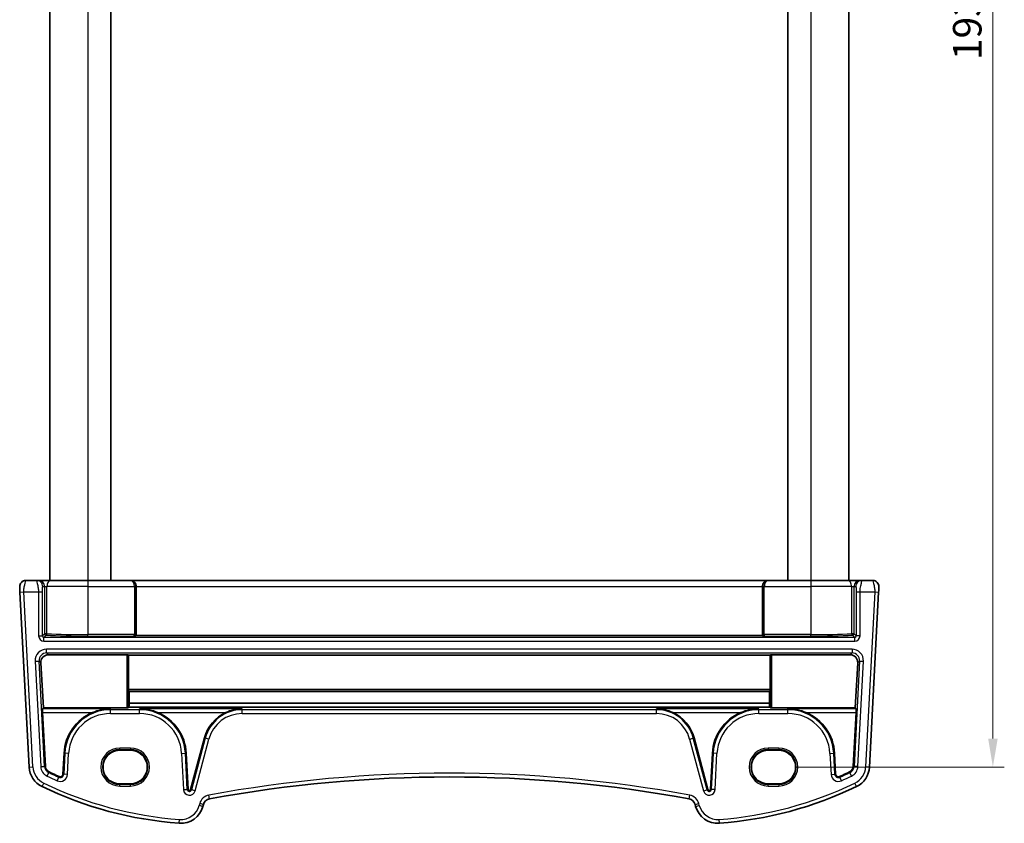
# Model space of a CAD drawing. Units: millimetres. Extents: x 22 to 3581, y 12 to 714.
# Drawn here: x 1263 to 1393, y 387 to 493 of the extents above; entities that cross this region are included whole.
import ezdxf

# ---------------------------------------------------------------- set-up
doc = ezdxf.new("R2010")
doc.units = ezdxf.units.MM
doc.header["$LTSCALE"] = 1.5
doc.layers.get('Defpoints').update_dxf_attribs({"lineweight": 25})
for name, color, linetype, lineweight in [('Dimension (ISO)', 7, 'Continuous', 18), ('Visible (ISO)', 7, 'Continuous', 35), ('Visible Narrow (ISO)', 7, 'Continuous', 25)]:
    doc.layers.add(name, color=color, linetype=linetype, lineweight=lineweight)
doc.styles.add('Note Text (TK)', font='MS PGothic.ttf')
doc.dimstyles.new('Default - Method 1b (TK)', dxfattribs={"dimscale": 1.5, "dimtxt": 2.5, "dimasz": 2.5, "dimexe": 1, "dimexo": 1.5, "dimgap": 1, "dimtad": 1, "dimtoh": 1, "dimrnd": 1e-08, "dimdsep": 46, "dimtxsty": 'Note Text (TK)', "dimcen": 0.09, "dimdle": 5, "dimclrd": 100, "dimclre": 100, "dimclrt": 7, "dimadec": 1, "dimazin": 1, "dimtfac": 1, "dimtmove": 0, "dimatfit": 3, "dimfxl": 1, "dimtolj": 1, "dimlwd": -1, "dimlwe": -1, "dimarcsym": 0})

# ---------------------------------------------------------------- blocks, each defined once
blk = doc.blocks.new('*D19')
at = {"layer": 'Defpoints', "color": 0}
for p in [(1363.05, 587.59), (1363.05, 394.59), (1391.19, 394.59)]:
    blk.add_point(p, dxfattribs=at)
at = {"layer": 'Dimension (ISO)', "color": 100}
for p, q in [((1365.3, 587.59), (1392.69, 587.59)), ((1391.19, 583.84), (1391.19, 398.34)), ((1365.3, 394.59), (1392.69, 394.59))]:
    blk.add_line(p, q, dxfattribs=at)
for points in [[(1390.57, 583.84), (1391.82, 583.84), (1391.19, 587.59)], [(1390.57, 398.34), (1391.82, 398.34), (1391.19, 394.59)]]:
    blk.add_solid(points, dxfattribs=at)
at = {"layer": 'Dimension (ISO)', "color": 7, "insert": (1387.82, 487.43), "char_height": 3.75, "attachment_point": 4, "rotation": 90, "style": 'Note Text (TK)'}
blk.add_mtext('\\A1;193', dxfattribs=at)

msp = doc.modelspace()

# ---------------------------------------------------------------- linework, layer by layer
at = {"layer": 'Visible (ISO)'}
for p, q in [((1267.2545, 563.0949), (1267.2545, 419.0949)), ((1275.2545, 563.0949), (1275.2545, 419.0949)), ((1364.2545, 563.0949), (1364.2545, 419.0949)), ((1372.2545, 563.0949), (1372.2545, 419.0949)), ((1265.532, 419.0949), (1264.0975, 419.0949)), ((1265.7579, 419.0949), (1265.532, 419.0949)), ((1267.3884, 419.0949), (1265.7579, 419.0949)), ((1267.3884, 419.0949), (1272.2545, 419.0949)), ((1277.7953, 419.0949), (1272.2545, 419.0949)), ((1277.8477, 419.0949), (1277.7953, 419.0949)), ((1361.6612, 419.0949), (1277.8477, 419.0949)), ((1278.6069, 418.2949), (1278.6069, 411.857)), ((1360.9021, 418.2949), (1360.9021, 411.857)), ((1361.7136, 419.0949), (1361.6612, 419.0949)), ((1367.2545, 419.0949), (1361.7136, 419.0949)), ((1367.2545, 419.0949), (1372.1205, 419.0949)), ((1373.7511, 419.0949), (1372.1205, 419.0949)), ((1373.977, 419.0949), (1373.7511, 419.0949)), ((1375.4114, 419.0949), (1373.977, 419.0949)), ((1263.3345, 417.5688), (1264.5392, 394.5804)), ((1374.9697, 394.5804), (1376.1745, 417.5688)), ((1278.5621, 411.8122), (1278.6069, 411.857)), ((1278.6069, 411.857), (1360.9021, 411.857)), ((1360.9468, 411.8122), (1360.9021, 411.857)), ((1277.3647, 409.3406), (1267.0755, 409.3406)), ((1277.5644, 409.3306), (1277.5964, 409.2985)), ((1277.5964, 409.2985), (1361.9126, 409.2985)), ((1277.5964, 409.2985), (1277.5964, 404.7748)), ((1361.9126, 409.2985), (1361.9445, 409.3306)), ((1361.9126, 404.7748), (1361.9126, 409.2985)), ((1372.4335, 409.3406), (1362.1443, 409.3406)), ((1266.4077, 402.3684), (1266.0812, 408.2868)), ((1373.4277, 408.2868), (1373.1013, 402.3684)), ((1277.6058, 404.5855), (1277.6971, 404.4939)), ((1277.6971, 404.4939), (1277.6889, 402.9961)), ((1277.6971, 404.4939), (1361.8118, 404.4939)), ((1361.8118, 404.4939), (1361.9032, 404.5855)), ((1361.8201, 402.9961), (1361.8118, 404.4939)), ((1277.648, 402.4617), (1277.5644, 402.3783)), ((1277.648, 402.4617), (1361.861, 402.4617)), ((1277.6889, 402.9961), (1361.8201, 402.9961)), ((1361.9445, 402.3783), (1361.861, 402.4617)), ((1266.296, 402.2508), (1266.4077, 402.3684)), ((1266.6673, 394.6919), (1266.2973, 401.7515)), ((1277.3647, 402.3684), (1266.4077, 402.3684)), ((1373.1013, 402.3684), (1362.1443, 402.3684)), ((1373.2116, 401.7515), (1372.8416, 394.6919)), ((1373.1013, 402.3684), (1373.2129, 402.2508)), ((1287.5836, 398.4229), (1285.7624, 391.6261)), ((1353.7466, 391.6261), (1351.9253, 398.4229)), ((1269.1277, 396.4158), (1268.9836, 393.6667)), ((1277.8545, 396.7962), (1276.4545, 396.7962)), ((1285.4304, 391.661), (1285.1812, 396.4158)), ((1354.3277, 396.4158), (1354.0785, 391.661)), ((1363.0545, 396.7962), (1361.6545, 396.7962)), ((1370.5253, 393.6667), (1370.3812, 396.4158)), ((1276.4545, 392.3856), (1277.8545, 392.3856)), ((1361.6545, 392.3856), (1363.0545, 392.3856)), ((1287.3805, 389.4313), (1287.4488, 389.6862)), ((1352.0601, 389.6862), (1352.1284, 389.4313))]:
    msp.add_line(p, q, dxfattribs=at)
for centre, radius, start, end in [((1264.0975, 418.2949), 0.8, 90, 183), ((1375.4114, 418.2949), 0.8, 357, 90), ((1275.2503, 396.0949), 6.131, 112.689386, 177), ((1279.0586, 396.0949), 6.131, 3, 67.310614), ((1292.5398, 397.0949), 5.131, 114.834233, 165), ((1346.9692, 397.0949), 5.131, 15, 65.165767), ((1360.4503, 396.0949), 6.131, 112.689386, 177), ((1364.2586, 396.0949), 6.131, 3, 67.310614), ((1267.5351, 394.7374), 0.869, 183, 244.280517), ((1371.9738, 394.7374), 0.869, 295.719483, 357), ((1267.5351, 394.7374), 3, 183, 244.280517), ((1287.9315, 437.0811), 47.869, 244.280517, 246.004839), ((1268.6152, 393.686), 0.369, 246.004839, 357), ((1370.8938, 393.686), 0.369, 183, 293.995161), ((1351.5775, 437.0811), 47.869, 293.995161, 295.719483), ((1371.9738, 394.7374), 3, 295.719483, 357), ((1319.7545, 219.6042), 173.6907, 79.544078, 100.455922), ((1287.9315, 437.0811), 50, 244.280517, 265.791973), ((1285.5992, 391.6698), 0.169, 183, 345), ((1353.9098, 391.6698), 0.169, 195, 357), ((1351.5775, 437.0811), 50, 274.208027, 295.719483), ((1288.4147, 389.4274), 1, 100.455922, 165), ((1351.0942, 389.4274), 1, 15, 79.544078), ((1284.4827, 390.2078), 3, 265.791973, 345), ((1355.0262, 390.2078), 3, 195, 274.208027)]:
    msp.add_arc(centre, radius, start, end, dxfattribs=at)
for centre, major_axis, ratio, start_param, end_param in [((1277.8477, 418.2949), (0, 0.8), 0.94896457, 4.71238898, 6.28318531), ((1361.6612, 418.2949), (0, 0.8), 0.94896457, 0, 1.57079633), ((1267.0813, 408.3364), (-0.5473, 0.8441), 0.99368065, 5.71081508, 7.33108514), ((1277.3647, 409.33), (0.2, 0), 0.05262424, 0.0524316, 1.57079633), ((1362.1443, 409.33), (0.2, 0), 0.05262424, 1.57079633, 3.08916105), ((1372.4277, 408.3364), (0.5473, 0.8441), 0.99368065, 5.23528547, 6.85555553), ((1277.6069, 404.7852), (0.0006, 0.2), 0.05240738, 1.62330054, 3.08937711), ((1361.9021, 404.7852), (0.0006, -0.2), 0.05240738, 0.05221554, 1.51829211), ((1277.9069, 395.8078), (-0.0234, -8.5), 0.05240738, 3.70469549, 3.8133711), ((1361.6021, 395.8078), (0.0234, -8.5), 0.05240738, 2.46981421, 2.57848981), ((1266.3236, 401.7515), (-0.0263, 0.5), 0.05233556, 0.04960954, 1.56804599), ((1277.3647, 402.3789), (0.2, 0), 0.05233596, 4.71238898, 6.23075371), ((1362.1443, 402.3789), (-0.2, 0), 0.05233596, 0.05243159, 1.57079633), ((1373.1854, 401.7515), (-0.0263, -0.5), 0.05233556, 1.57354666, 3.09198311), ((1276.4545, 394.5909), (0, -2.2053), 0.99999833, 3.14159265, 6.28318531), ((1277.8545, 394.5909), (0, 2.2053), 0.99999833, 3.14159265, 6.28318531), ((1361.6545, 394.5909), (0, -2.2053), 0.99999833, 3.14159265, 6.28318531), ((1363.0545, 394.5909), (0, 2.2053), 0.99999833, 3.14159265, 6.28318531)]:
    msp.add_ellipse(centre, major_axis=major_axis, ratio=ratio, start_param=start_param, end_param=end_param, dxfattribs=at)
for points, knots in [([(1263.2986, 418.2531), (1263.2986, 418.2531), (1263.2989, 418.2466), (1263.302, 418.1886), (1263.3041, 418.1475), (1263.3089, 418.0555), (1263.3112, 418.0119), (1263.3159, 417.9229), (1263.3182, 417.8785), (1263.3231, 417.7859), (1263.3256, 417.7377), (1263.3302, 417.6491), (1263.3323, 417.6097), (1263.3345, 417.5688)], [-1, -1, -1, -1, -0.72649633, -0.72649633, -0.50859811, -0.50859811, -0.35843861, -0.35843861, -0.22802415, -0.22802415, -0.09839398, -0.09839398, 0, 0, 0, 0]), ([(1376.1745, 417.5688), (1376.181, 417.6924), (1376.1868, 417.8041), (1376.1973, 418.0032), (1376.2018, 418.0892), (1376.2076, 418.1999), (1376.2092, 418.2304), (1376.2103, 418.2515), (1376.2104, 418.2531), (1376.2104, 418.2531)], [-1, -1, -1, -1, -0.70249042, -0.70249042, -0.40966368, -0.40966368, -0.15756296, -0.15756296, 0, 0, 0, 0]), ([(1278.5621, 411.8122), (1278.5604, 411.8105), (1278.5529, 411.8087), (1278.5161, 411.8042), (1278.4862, 411.8021), (1278.4228, 411.7983), (1278.3845, 411.7965), (1278.3459, 411.7947), (1278.3453, 411.7946), (1278.3448, 411.7946)], [0, 0, 0, 0, 0.0095748791, 0.0095748791, 0.0216478827, 0.0216478827, 0.035590797, 0.035590797, 0.0357812809, 0.0357812809, 0.0357812809, 0.0357812809]), ([(1361.1641, 411.7946), (1361.1636, 411.7946), (1361.1631, 411.7947), (1361.1245, 411.7965), (1361.0862, 411.7983), (1361.0227, 411.8021), (1360.9929, 411.8042), (1360.956, 411.8087), (1360.9485, 411.8105), (1360.9468, 411.8122)], [-0.0002102859, -0.0002102859, -0.0002102859, -0.0002102859, 0, 0, 0.0153928251, 0.0153928251, 0.0287212936, 0.0287212936, 0.039291859, 0.039291859, 0.039291859, 0.039291859]), ([(1275.2503, 402.2508), (1274.8632, 402.245), (1274.4407, 402.2), (1273.6295, 402.0251), (1273.2403, 401.8996), (1272.8854, 401.7515)], [0, 0, 0, 0, 0.120770689, 0.120770689, 0.235394164, 0.235394164, 0.235394164, 0.235394164]), ([(1281.4236, 401.7515), (1281.0687, 401.8996), (1280.6795, 402.0251), (1279.8682, 402.2), (1279.4458, 402.245), (1279.0586, 402.2508)], [0.491293574, 0.491293574, 0.491293574, 0.491293574, 0.605917049, 0.605917049, 0.726687738, 0.726687738, 0.726687738, 0.726687738]), ([(1292.5398, 402.2508), (1292.1856, 402.245), (1291.7996, 402.2001), (1291.0603, 402.0255), (1290.7066, 401.9002), (1290.3848, 401.7515)], [0, 0, 0, 0, 0.111299618, 0.111299618, 0.217046421, 0.217046421, 0.217046421, 0.217046421]), ([(1349.1242, 401.7515), (1348.8024, 401.9002), (1348.4486, 402.0255), (1347.7094, 402.2001), (1347.3234, 402.245), (1346.9692, 402.2508)], [0.457355065, 0.457355065, 0.457355065, 0.457355065, 0.563101867, 0.563101867, 0.674401486, 0.674401486, 0.674401486, 0.674401486]), ([(1360.4503, 402.2508), (1360.0632, 402.245), (1359.6407, 402.2), (1358.8295, 402.0251), (1358.4403, 401.8996), (1358.0854, 401.7515)], [0, 0, 0, 0, 0.120770689, 0.120770689, 0.235394164, 0.235394164, 0.235394164, 0.235394164]), ([(1366.6236, 401.7515), (1366.2687, 401.8996), (1365.8795, 402.0251), (1365.0682, 402.2), (1364.6458, 402.245), (1364.2586, 402.2508)], [0.491293574, 0.491293574, 0.491293574, 0.491293574, 0.605917049, 0.605917049, 0.726687738, 0.726687738, 0.726687738, 0.726687738])]:
    msp.add_open_spline(points, degree=3, knots=knots, dxfattribs=at)
at = {"layer": 'Visible Narrow (ISO)'}
for p, q in [((1272.2545, 563.0949), (1272.2545, 419.0949)), ((1367.2545, 563.0949), (1367.2545, 419.0949)), ((1266.3309, 418.2949), (1266.5568, 418.2949)), ((1266.5568, 418.2949), (1266.8829, 418.2949)), ((1266.5568, 418.2949), (1266.5568, 412.0969)), ((1272.2545, 418.2949), (1266.8829, 418.2949)), ((1266.8829, 412.0969), (1266.8829, 418.2949)), ((1272.2545, 419.0949), (1272.2545, 418.2949)), ((1272.2545, 418.2949), (1278.3647, 418.2949)), ((1272.2545, 418.2949), (1272.2545, 411.9944)), ((1278.5644, 418.2949), (1278.3647, 418.2949)), ((1278.3647, 418.2949), (1278.3647, 411.9944)), ((1278.5644, 418.2949), (1278.6069, 418.2949)), ((1278.5644, 411.9944), (1278.5644, 418.2949)), ((1278.6069, 418.2949), (1360.9021, 418.2949)), ((1360.9021, 418.2949), (1360.9445, 418.2949)), ((1361.1443, 418.2949), (1360.9445, 418.2949)), ((1360.9445, 418.2949), (1360.9445, 411.9944)), ((1361.1443, 418.2949), (1367.2545, 418.2949)), ((1361.1443, 411.9944), (1361.1443, 418.2949)), ((1367.2545, 419.0949), (1367.2545, 418.2949)), ((1372.6261, 418.2949), (1367.2545, 418.2949)), ((1367.2545, 418.2949), (1367.2545, 411.9944)), ((1372.6261, 418.2949), (1372.9522, 418.2949)), ((1372.6261, 418.2949), (1372.6261, 412.0969)), ((1372.9522, 418.2949), (1373.1781, 418.2949)), ((1372.9522, 412.0969), (1372.9522, 418.2949)), ((1263.3345, 417.5688), (1263.8338, 417.5949)), ((1265.0385, 394.6065), (1263.8338, 417.5949)), ((1263.8338, 417.5949), (1265.78, 417.5949)), ((1265.78, 417.5949), (1266.2793, 417.5949)), ((1265.78, 417.5949), (1265.78, 411.8195)), ((1266.2793, 411.8195), (1266.2793, 417.5949)), ((1373.2296, 417.5949), (1373.729, 417.5949)), ((1373.2296, 417.5949), (1373.2296, 411.8195)), ((1373.729, 417.5949), (1375.6752, 417.5949)), ((1373.729, 411.8195), (1373.729, 417.5949)), ((1375.6752, 417.5949), (1374.4704, 394.6065)), ((1375.6752, 417.5949), (1376.1745, 417.5688)), ((1265.78, 411.8195), (1266.2793, 411.8195)), ((1266.5568, 412.0969), (1266.2793, 411.8195)), ((1266.479, 411.6198), (1266.7565, 411.8972)), ((1266.479, 411.1204), (1266.479, 411.6198)), ((1373.0299, 411.6198), (1266.479, 411.6198)), ((1266.8829, 412.0969), (1266.5568, 412.0969)), ((1278.3647, 411.9944), (1272.2545, 411.9944)), ((1272.2545, 411.7946), (1272.2545, 411.9944)), ((1272.2545, 411.7946), (1278.3448, 411.7946)), ((1278.5644, 411.9944), (1278.3647, 411.9944)), ((1361.1443, 411.9944), (1360.9445, 411.9944)), ((1367.2545, 411.9944), (1361.1443, 411.9944)), ((1361.1641, 411.7946), (1367.2545, 411.7946)), ((1367.2545, 411.7946), (1367.2545, 411.9944)), ((1372.9522, 412.0969), (1372.6261, 412.0969)), ((1372.7525, 411.8972), (1373.0299, 411.6198)), ((1373.2296, 411.8195), (1372.9522, 412.0969)), ((1373.0299, 411.1204), (1373.0299, 411.6198)), ((1373.729, 411.8195), (1373.2296, 411.8195)), ((1266.479, 411.1204), (1373.0299, 411.1204)), ((1372.6754, 410.0694), (1266.8336, 410.0694)), ((1266.8336, 409.5701), (1266.8336, 410.0694)), ((1266.8336, 409.5701), (1372.6754, 409.5701)), ((1267.0755, 409.3406), (1266.8336, 409.5701)), ((1277.3647, 409.3406), (1277.3647, 402.3684)), ((1277.5644, 402.3783), (1277.5644, 409.3306)), ((1361.9445, 409.3306), (1361.9445, 402.3783)), ((1362.1443, 402.3684), (1362.1443, 409.3406)), ((1372.6754, 409.5701), (1372.4335, 409.3406)), ((1372.6754, 410.0694), (1372.6754, 409.5701)), ((1265.3377, 408.4931), (1265.8363, 408.5192)), ((1265.3377, 408.4931), (1266.0627, 394.6602)), ((1266.5613, 394.6863), (1265.8363, 408.5192)), ((1265.8363, 408.5192), (1266.0812, 408.2868)), ((1373.6726, 408.5192), (1372.9477, 394.6863)), ((1373.4277, 408.2868), (1373.6726, 408.5192)), ((1373.4463, 394.6602), (1374.1712, 408.4931)), ((1373.6726, 408.5192), (1374.1712, 408.4931)), ((1361.9126, 404.7748), (1277.5964, 404.7748)), ((1277.6058, 404.5855), (1361.9032, 404.5855)), ((1275.2503, 402.2508), (1266.296, 402.2508)), ((1266.2973, 401.7515), (1272.8854, 401.7515)), ((1275.2503, 402.1198), (1275.2503, 402.2508)), ((1279.0586, 402.1198), (1275.2503, 402.1198)), ((1275.2503, 401.6204), (1275.2503, 402.1198)), ((1275.2503, 401.6204), (1279.0586, 401.6204)), ((1292.5398, 402.2508), (1279.0586, 402.2508)), ((1279.0586, 402.1198), (1279.0586, 402.2508)), ((1279.0586, 401.6204), (1279.0586, 402.1198)), ((1281.4236, 401.7515), (1290.3848, 401.7515)), ((1292.5398, 402.1198), (1292.5398, 402.2508)), ((1346.9692, 402.1198), (1292.5398, 402.1198)), ((1292.5398, 401.6204), (1292.5398, 402.1198)), ((1292.5398, 401.6204), (1346.9692, 401.6204)), ((1360.4503, 402.2508), (1346.9692, 402.2508)), ((1346.9692, 402.1198), (1346.9692, 402.2508)), ((1346.9692, 401.6204), (1346.9692, 402.1198)), ((1349.1242, 401.7515), (1358.0854, 401.7515)), ((1360.4503, 402.1198), (1360.4503, 402.2508)), ((1364.2586, 402.1198), (1360.4503, 402.1198)), ((1360.4503, 401.6204), (1360.4503, 402.1198)), ((1360.4503, 401.6204), (1364.2586, 401.6204)), ((1373.2129, 402.2508), (1364.2586, 402.2508)), ((1364.2586, 402.1198), (1364.2586, 402.2508)), ((1364.2586, 401.6204), (1364.2586, 402.1198)), ((1366.6236, 401.7515), (1373.2116, 401.7515)), ((1287.6862, 398.3954), (1285.865, 391.5986)), ((1286.3473, 391.4693), (1288.1685, 398.2662)), ((1287.6862, 398.3954), (1287.5836, 398.4229)), ((1288.1685, 398.2662), (1287.6862, 398.3954)), ((1351.3405, 398.2662), (1351.8228, 398.3954)), ((1351.3405, 398.2662), (1353.1617, 391.4693)), ((1351.8228, 398.3954), (1351.9253, 398.4229)), ((1353.644, 391.5986), (1351.8228, 398.3954)), ((1269.2338, 396.4102), (1269.0897, 393.6612)), ((1269.2338, 396.4102), (1269.1277, 396.4158)), ((1269.7324, 396.3841), (1269.2338, 396.4102)), ((1269.5883, 393.635), (1269.7324, 396.3841)), ((1277.8545, 397.0881), (1276.4545, 397.0881)), ((1276.4545, 396.8882), (1276.4545, 397.0881)), ((1276.4545, 396.8882), (1277.8545, 396.8882)), ((1276.4545, 396.7962), (1276.4545, 396.8882)), ((1277.8545, 397.0881), (1277.8545, 396.8882)), ((1277.8545, 396.7962), (1277.8545, 396.8882)), ((1284.5766, 396.3841), (1285.0752, 396.4102)), ((1284.5766, 396.3841), (1284.8258, 391.6293)), ((1285.0752, 396.4102), (1285.1812, 396.4158)), ((1285.3244, 391.6554), (1285.0752, 396.4102)), ((1354.4338, 396.4102), (1354.1846, 391.6554)), ((1354.4338, 396.4102), (1354.3277, 396.4158)), ((1354.9324, 396.3841), (1354.4338, 396.4102)), ((1354.6832, 391.6293), (1354.9324, 396.3841)), ((1363.0545, 397.0881), (1361.6545, 397.0881)), ((1361.6545, 397.0881), (1361.6545, 396.8882)), ((1361.6545, 396.8882), (1363.0545, 396.8882)), ((1361.6545, 396.7962), (1361.6545, 396.8882)), ((1363.0545, 397.0881), (1363.0545, 396.8882)), ((1363.0545, 396.7962), (1363.0545, 396.8882)), ((1369.7766, 396.3841), (1370.2752, 396.4102)), ((1369.7766, 396.3841), (1369.9206, 393.635)), ((1370.2752, 396.4102), (1370.3812, 396.4158)), ((1370.4193, 393.6612), (1370.2752, 396.4102)), ((1266.0627, 394.6602), (1266.5613, 394.6863)), ((1266.5613, 394.6863), (1266.6673, 394.6919)), ((1372.9477, 394.6863), (1372.8416, 394.6919)), ((1373.4463, 394.6602), (1372.9477, 394.6863)), ((1264.5392, 394.5804), (1265.0385, 394.6065)), ((1266.8952, 393.409), (1267.1119, 393.8588)), ((1267.1119, 393.8588), (1267.158, 393.9545)), ((1269.0897, 393.6612), (1268.9836, 393.6667)), ((1269.5883, 393.635), (1269.0897, 393.6612)), ((1369.9206, 393.635), (1370.4193, 393.6612)), ((1370.4193, 393.6612), (1370.5253, 393.6667)), ((1372.397, 393.8588), (1372.3509, 393.9545)), ((1372.6137, 393.409), (1372.397, 393.8588)), ((1374.9697, 394.5804), (1374.4704, 394.6065)), ((1266.2332, 392.0346), (1266.4502, 392.4851)), ((1268.2189, 392.7958), (1268.4219, 393.2519)), ((1268.4219, 393.2519), (1268.4651, 393.3489)), ((1276.4545, 392.3856), (1276.4545, 392.3017)), ((1276.4545, 392.1018), (1276.4545, 392.3017)), ((1277.8545, 392.3017), (1276.4545, 392.3017)), ((1276.4545, 392.1018), (1277.8545, 392.1018)), ((1277.8545, 392.3856), (1277.8545, 392.3017)), ((1277.8545, 392.1018), (1277.8545, 392.3017)), ((1361.6545, 392.3856), (1361.6545, 392.3017)), ((1363.0545, 392.3017), (1361.6545, 392.3017)), ((1361.6545, 392.1018), (1361.6545, 392.3017)), ((1361.6545, 392.1018), (1363.0545, 392.1018)), ((1363.0545, 392.3856), (1363.0545, 392.3017)), ((1363.0545, 392.3017), (1363.0545, 392.1018)), ((1371.087, 393.2519), (1371.0438, 393.3489)), ((1371.2901, 392.7958), (1371.087, 393.2519)), ((1373.2757, 392.0346), (1373.0587, 392.4851)), ((1284.8258, 391.6293), (1285.3244, 391.6554)), ((1285.3244, 391.6554), (1285.4304, 391.661)), ((1285.865, 391.5986), (1285.7624, 391.6261)), ((1286.3473, 391.4693), (1285.865, 391.5986)), ((1288.2332, 390.4108), (1288.1425, 390.9025)), ((1351.2757, 390.4108), (1351.3664, 390.9025)), ((1353.1617, 391.4693), (1353.644, 391.5986)), ((1353.644, 391.5986), (1353.7466, 391.6261)), ((1354.1846, 391.6554), (1354.0785, 391.661)), ((1354.6832, 391.6293), (1354.1846, 391.6554)), ((1286.9658, 389.8156), (1286.8975, 389.5607)), ((1287.3805, 389.4313), (1286.8975, 389.5607)), ((1287.4488, 389.6862), (1286.9658, 389.8156)), ((1352.0601, 389.6862), (1352.5431, 389.8156)), ((1352.1284, 389.4313), (1352.6114, 389.5607)), ((1352.6114, 389.5607), (1352.5431, 389.8156)), ((1284.2626, 387.2159), (1284.2993, 387.7145)), ((1355.2464, 387.2159), (1355.2097, 387.7145))]:
    msp.add_line(p, q, dxfattribs=at)
for centre, radius, start, end in [((1275.2503, 396.0949), 6.0248, 90, 177), ((1275.2503, 396.0949), 5.5255, 90, 177), ((1279.0586, 396.0949), 6.0248, 3, 90), ((1279.0586, 396.0949), 5.5255, 3, 90), ((1292.5398, 397.0949), 5.0248, 90, 165), ((1292.5398, 397.0949), 4.5255, 90, 165), ((1346.9692, 397.0949), 5.0248, 15, 90), ((1346.9692, 397.0949), 4.5255, 15, 90), ((1360.4503, 396.0949), 6.0248, 90, 177), ((1360.4503, 396.0949), 5.5255, 90, 177), ((1364.2586, 396.0949), 6.0248, 3, 90), ((1364.2586, 396.0949), 5.5255, 3, 90), ((1276.4545, 394.5949), 2.4931, 90, 270), ((1276.4545, 394.5949), 2.2933, 90, 270), ((1277.8545, 394.5949), 2.4931, 270, 90), ((1277.8545, 394.5949), 2.2933, 270, 90), ((1361.6545, 394.5949), 2.4931, 90, 270), ((1361.6545, 394.5949), 2.2933, 90, 270), ((1363.0545, 394.5949), 2.4931, 270, 90), ((1363.0545, 394.5949), 2.2933, 270, 90), ((1267.5351, 394.7374), 1.4745, 183, 244.280517), ((1267.5351, 394.7374), 0.9752, 183, 244.280517), ((1371.9738, 394.7374), 0.9752, 295.719483, 357), ((1371.9738, 394.7374), 1.4745, 295.719483, 357), ((1267.5351, 394.7374), 2.5, 183, 244.280517), ((1287.9315, 437.0811), 48.4745, 244.280517, 246.004839), ((1287.9315, 437.0811), 47.9752, 244.280517, 246.004839), ((1268.6152, 393.686), 0.9745, 246.004839, 357), ((1268.6152, 393.686), 0.4752, 246.004839, 357), ((1319.7545, 219.6042), 174.1907, 79.544078, 100.455922), ((1370.8938, 393.686), 0.9745, 183, 293.995161), ((1370.8938, 393.686), 0.4752, 183, 293.995161), ((1351.5775, 437.0811), 47.9752, 293.995161, 295.719483), ((1351.5775, 437.0811), 48.4745, 293.995161, 295.719483), ((1371.9738, 394.7374), 2.5, 295.719483, 357), ((1287.9315, 437.0811), 49.5, 244.280517, 265.791973), ((1351.5775, 437.0811), 49.5, 274.208027, 295.719483), ((1285.5992, 391.6698), 0.7745, 183, 345), ((1285.5992, 391.6698), 0.2752, 183, 345), ((1288.4147, 389.4274), 1.5, 100.455922, 165), ((1351.0942, 389.4274), 1.5, 15, 79.544078), ((1353.9098, 391.6698), 0.7745, 195, 357), ((1353.9098, 391.6698), 0.2752, 195, 357), ((1284.4827, 390.2078), 2.5, 265.791973, 345), ((1355.0262, 390.2078), 2.5, 195, 274.208027)]:
    msp.add_arc(centre, radius, start, end, dxfattribs=at)
for centre, major_axis, ratio, start_param, end_param in [((1265.532, 418.2949), (0, 0.8), 0.99862953, 4.71238898, 6.28318531), ((1265.7579, 418.2949), (0, 0.8), 0.99862953, 4.71238898, 6.28318531), ((1267.3884, 418.2949), (0, 0.8), 0.63195297, 0, 1.57079633), ((1277.7953, 418.2949), (0, 0.8), 0.96138081, 4.71238898, 6.28318531), ((1277.7953, 418.2949), (0, -0.8), 0.71172343, 1.57079633, 3.14159265), ((1361.7136, 418.2949), (0, -0.8), 0.96138081, 3.14159265, 4.71238898), ((1361.7136, 418.2949), (0, 0.8), 0.71172343, 0, 1.57079633), ((1372.1205, 418.2949), (0, 0.8), 0.63195297, 4.71238898, 6.28318531), ((1373.7511, 418.2949), (0, 0.8), 0.99862953, 0, 1.57079633), ((1373.977, 418.2949), (0, 0.8), 0.99862953, 0, 1.57079633), ((1266.481, 411.8214), (-0.4963, -0.4963), 0.99726469, 5.49915667, 7.06721394), ((1266.481, 411.8214), (-0.1437, -0.1437), 0.98382772, 5.49915667, 7.06721394), ((1266.7565, 412.0969), (0.1414, -0.1414), 0.99726469, 3.92836034, 5.49641762), ((1266.7565, 412.0969), (-0.0085, -0.1998), 0.63160666, 0.06755647, 1.59778095), ((1272.2545, 412.2506), (8.7, 0), 0.05240778, 4.02831841, 4.71238898), ((1272.2545, 412.4503), (-8.5, 0), 0.0536409, 0.88672576, 1.57079633), ((1278.3437, 411.9944), (0, -0.2), 0.10481556, 0.05235988, 1.57079633), ((1278.5434, 411.9944), (0, 0.4), 0.05240778, 4.23956797, 4.71238898), ((1360.9655, 411.9944), (0, -0.4), 0.05240778, 4.71238898, 5.18520999), ((1361.1652, 411.9944), (0, 0.2), 0.10481556, 1.57079633, 3.08923278), ((1367.2545, 412.4503), (-8.5, 0), 0.0536409, 1.57079633, 2.25486689), ((1367.2545, 412.2506), (8.7, 0), 0.05240778, 4.71238898, 5.39645954), ((1372.7525, 412.0969), (0.0085, -0.1998), 0.63160666, 4.68540436, 6.21562884), ((1372.7525, 412.0969), (0.1414, 0.1414), 0.99726469, 3.92836034, 5.49641762), ((1373.028, 411.8214), (0.4963, -0.4963), 0.99726469, 5.49915667, 7.06721394), ((1373.028, 411.8214), (0.1437, -0.1437), 0.98382772, 5.49915667, 7.06721394), ((1266.8379, 408.5674), (-1.0912, 1.0355), 0.99711428, 5.47305028, 7.09332034), ((1266.8379, 408.5674), (-0.7296, 0.6923), 0.9942493, 5.47305028, 7.09332034), ((1372.671, 408.5674), (1.0912, 1.0355), 0.99711428, 5.47305028, 7.09332034), ((1372.671, 408.5674), (0.7296, 0.6923), 0.9942493, 5.47305028, 7.09332034)]:
    msp.add_ellipse(centre, major_axis=major_axis, ratio=ratio, start_param=start_param, end_param=end_param, dxfattribs=at)
for points, knots in [([(1263.8338, 417.5949), (1263.8316, 417.6563), (1263.8325, 417.7157), (1263.8399, 417.8528), (1263.8483, 417.9303), (1263.8709, 418.0891), (1263.8851, 418.1705), (1263.9191, 418.3481), (1263.9394, 418.4449), (1263.9897, 418.6746), (1264.02, 418.8042), (1264.0754, 419.0269), (1264.0975, 419.0949), (1264.0975, 419.0949)], [0, 0, 0, 0, 0.09839398, 0.09839398, 0.22802415, 0.22802415, 0.35843861, 0.35843861, 0.50859811, 0.50859811, 0.72649633, 0.72649633, 1, 1, 1, 1]), ([(1265.532, 419.0949), (1265.5286, 419.0949), (1265.5324, 419.0742), (1265.5553, 418.9617), (1265.5822, 418.8347), (1265.6488, 418.5154), (1265.6899, 418.3211), (1265.7558, 417.9533), (1265.78, 417.7807), (1265.78, 417.5949)], [0, 0, 0, 0, 0.15783971, 0.15783971, 0.41038326, 0.41038326, 0.70165446, 0.70165446, 1, 1, 1, 1]), ([(1266.2793, 417.5949), (1266.2793, 417.7188), (1266.2817, 417.8321), (1266.2898, 418.0347), (1266.2955, 418.1228), (1266.3077, 418.2378), (1266.314, 418.2703), (1266.3238, 418.293), (1266.3275, 418.2949), (1266.3309, 418.2949)], [-1, -1, -1, -1, -0.70165446, -0.70165446, -0.41038326, -0.41038326, -0.15783971, -0.15783971, 0, 0, 0, 0]), ([(1373.1781, 418.2949), (1373.185, 418.2949), (1373.1929, 418.2836), (1373.2064, 418.1965), (1373.212, 418.1372), (1373.2202, 418.0067), (1373.2231, 417.942), (1373.2269, 417.823), (1373.2281, 417.7706), (1373.2294, 417.6769), (1373.2296, 417.6366), (1373.2296, 417.5949)], [-1, -1, -1, -1, -0.681518303, -0.681518303, -0.43194822, -0.43194822, -0.239971234, -0.239971234, -0.100303596, -0.100303596, 0, 0, 0, 0]), ([(1373.729, 417.5949), (1373.729, 417.6574), (1373.7317, 417.7179), (1373.7434, 417.8621), (1373.7544, 417.9456), (1373.7869, 418.1488), (1373.8107, 418.2708), (1373.8674, 418.5521), (1373.9011, 418.7116), (1373.9614, 419), (1373.9839, 419.0949), (1373.977, 419.0949)], [0, 0, 0, 0, 0.100303596, 0.100303596, 0.239971234, 0.239971234, 0.43194822, 0.43194822, 0.681518303, 0.681518303, 1, 1, 1, 1]), ([(1375.4114, 419.0949), (1375.4114, 419.0949), (1375.4188, 419.0742), (1375.4503, 418.9617), (1375.4818, 418.8353), (1375.5549, 418.516), (1375.5975, 418.3207), (1375.661, 417.9526), (1375.6817, 417.7804), (1375.6752, 417.5949)], [0, 0, 0, 0, 0.15756296, 0.15756296, 0.40966368, 0.40966368, 0.70249042, 0.70249042, 1, 1, 1, 1])]:
    msp.add_open_spline(points, degree=3, knots=knots, dxfattribs=at)

# ---------------------------------------------------------------- dimensions: what is measured, and where the dimension line sits
at = {"layer": 'Dimension (ISO)', "color": 100}
dim = msp.add_linear_dim(base=(1391.1907, 394.5909), p1=(1363.0545, 587.5949), p2=(1363.0545, 394.5909), angle=90, dimstyle='Default - Method 1b (TK)', override={"dimtoh": 0, "dimtofl": 0, "dimatfit": 1}, dxfattribs=at)
dim.commit()
dim.dimension.update_dxf_attribs({"geometry": '*D19', "text_midpoint": (1391.1907, 491.0949), "dimtype": 160})

doc.saveas('drawing.dxf')
